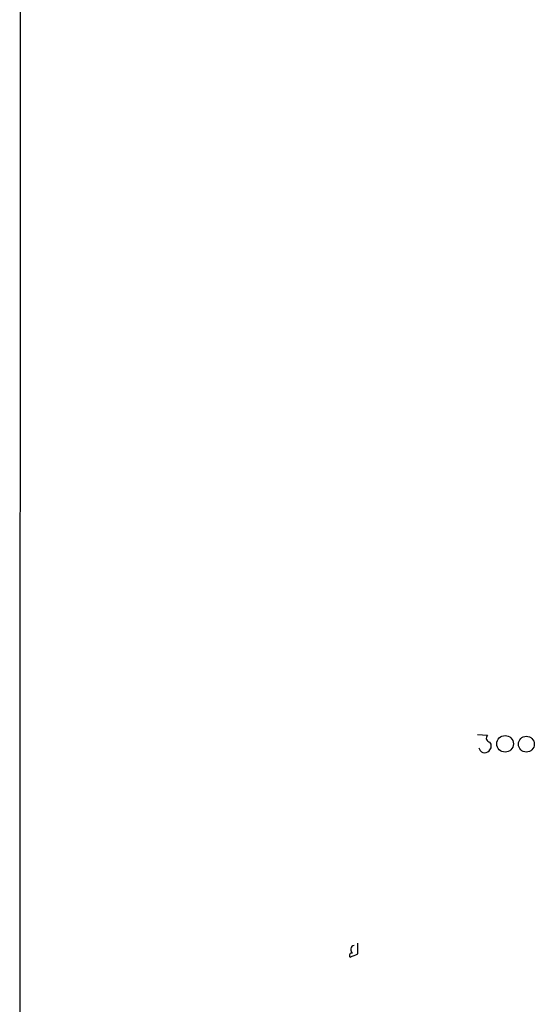
# Model space of a CAD drawing. Extents: x 3 to 1129, y 5 to 933.
# Drawn here: x 12 to 69, y 282 to 390 of the extents above; entities that cross this region are included whole.
import ezdxf

# ---------------------------------------------------------------- set-up
doc = ezdxf.new("R2010")
doc.units = 0
doc.header["$MEASUREMENT"] = 0
doc.layers.add('MAIN', color=5, linetype='CONTINUOUS')

msp = doc.modelspace()

# ---------------------------------------------------------------- linework, layer by layer
at = {"layer": 'MAIN'}
for p, q in [((12.446, 216.7466), (12.8693, 928.37)), ((62.3993, 311.8273), (63.5, 311.7426)), ((49.3607, 287.8666), (49.3607, 289.052))]:
    msp.add_line(p, q, dxfattribs=at)
for centre, radius in [((65.4178, 310.8099), 0.9074), ((67.7445, 310.773), 0.8681)]:
    msp.add_circle(centre, radius, dxfattribs=at)
for centre, radius, start, end in [((63.8246, 311.4275), 0.4524, 135.850821, 261.022765), ((63.2978, 310.5526), 0.6255, 306.432086, 43.173271), ((63.1992, 310.4793), 0.6371, 188.239484, 317.550875), ((49.0643, 288.3323), 0.4827, 105.254078, 232.12814), ((48.6834, 287.7142), 0.2517, 70.363017, 227.704876), ((-35.7212, 499.3939), 227.9972, 291.682142, 291.911302)]:
    msp.add_arc(centre, radius, start, end, dxfattribs=at)

doc.saveas('drawing.dxf')
